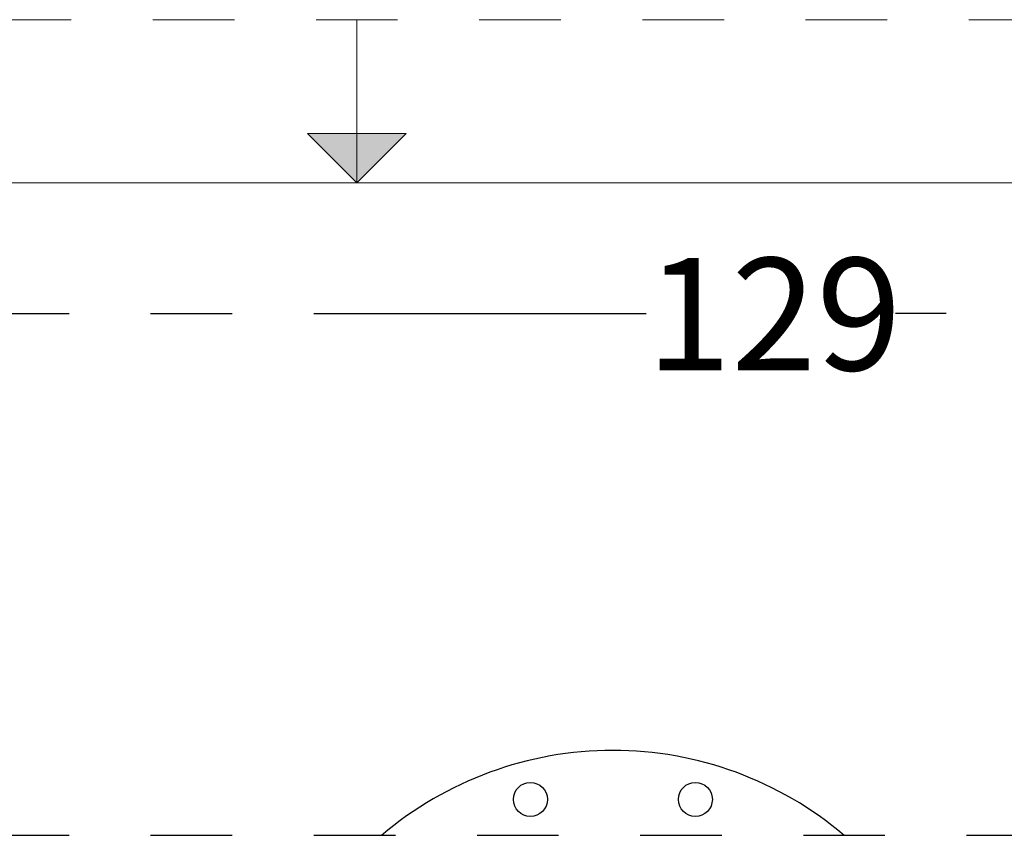
# Model space of a CAD drawing. Units: inches. Extents: x 0.2 to 10.8, y 0.2 to 8.2.
# Drawn here: x 5.1 to 6.3, y 7.3 to 8.2 of the extents above; entities that cross this region are included whole.
import ezdxf

# ---------------------------------------------------------------- set-up
doc = ezdxf.new("R2010")
doc.units = ezdxf.units.IN
doc.header["$MEASUREMENT"] = 0
doc.linetypes.add('CENTERX2', pattern=[0.8, 0.5, -0.1, 0.1, -0.1])
doc.linetypes.add('HIDDEN', pattern=[0.075, 0.05, -0.025])
doc.layers.add('DEFAULT_1', color=7, linetype='CENTERX2')
doc.layers.add('DEFAULT_2', color=7, linetype='HIDDEN')
doc.styles.add('SLDTEXTSTYLE0', font='TXT', dxfattribs={"width": 0.75})
doc.dimstyles.new('SLDDIMSTYLE0', dxfattribs={"dimtxt": 0.137795, "dimasz": 0.13, "dimexe": 0, "dimexo": 0.0625, "dimgap": 0.034449, "dimtad": 0, "dimtih": 1, "dimtoh": 1, "dimdec": 0, "dimlfac": 24, "dimrnd": 1e-09, "dimzin": 12, "dimdsep": 46, "dimtxsty": 'SLDTEXTSTYLE0', "dimsah": 1, "dimcen": 0.09, "dimadec": 0, "dimazin": 3, "dimtfac": 1, "dimtdec": 0, "dimtofl": 0, "dimtmove": 0, "dimatfit": 3, "dimfxl": 0, "dimfrac": 2, "dimtolj": 1, "dimtzin": 12, "dimarcsym": 0})

# ---------------------------------------------------------------- blocks, each defined once
blk = doc.blocks.new('_D_6')
at = {"layer": 'DEFAULT_1'}
for p, q in [((3.0473, 7.2894), (3.0473, 7.9291)), ((8.4223, 7.2894), (8.4223, 7.9291)), ((3.0473, 7.8897), (5.8546, 7.8897)), ((8.4223, 7.8897), (6.16, 7.8897))]:
    blk.add_line(p, q, dxfattribs=at)
for points in [[(3.0473, 7.8897), (3.1773, 7.8697), (3.1773, 7.9097)], [(8.4223, 7.8897), (8.2923, 7.9097), (8.2923, 7.8697)]]:
    blk.add_solid(points, dxfattribs=at)
at = {"layer": 'DEFAULT_1', "insert": (5.8546, 7.9579), "char_height": 0.1378, "attachment_point": 1, "style": 'SLDTEXTSTYLE0'}
blk.add_mtext('129', dxfattribs=at)

msp = doc.modelspace()

# ---------------------------------------------------------------- hatches: boundary and pattern name
at = {"linetype": 'Continuous'}
msp.add_hatch(color=7, dxfattribs=at).paths.add_polyline_path([(5.5, 8.05), (5.5606, 8.1106), (5.4394, 8.1106)], flags=0)

# ---------------------------------------------------------------- linework, layer by layer
at = {"color": 8, "linetype": 'HIDDEN', "lineweight": 18}
msp.add_line((0.25, 8.25), (10.75, 8.25), dxfattribs=at)
at = {"color": 7, "linetype": 'Continuous', "lineweight": 18}
for p, q in [((5.5, 8.05), (5.5, 8.25)), ((5.5606, 8.1106), (5.4394, 8.1106)), ((5.4394, 8.1106), (5.5, 8.05)), ((5.5, 8.05), (5.5606, 8.1106)), ((0.45, 8.05), (10.55, 8.05))]:
    msp.add_line(p, q, dxfattribs=at)
at = {"color": 7, "linetype": 'Continuous', "lineweight": 25}
for centre in [(5.7127, 7.2941), (5.9149, 7.2941)]:
    msp.add_circle(centre, 0.0208, dxfattribs=at)
for start, end in [(90, 130.3676), (49.6324, 90)]:
    msp.add_arc((5.8138, 6.9167), 0.4375, start, end, dxfattribs=at)
at = {"layer": 'DEFAULT_2'}
msp.add_line((3.0473, 7.2501), (8.4223, 7.2501), dxfattribs=at)

# ---------------------------------------------------------------- dimensions: what is measured, and where the dimension line sits
at = {"layer": 'DEFAULT_1'}
dim = msp.add_linear_dim(base=(8.4223, 7.8897), p1=(3.0473, 7.2501), p2=(8.4223, 7.2501), dimstyle='SLDDIMSTYLE0', dxfattribs=at)
dim.commit()
dim.dimension.update_dxf_attribs({"geometry": '_D_6', "text_midpoint": (6.0073, 7.8897), "dimtype": 160})

doc.saveas('drawing.dxf')
